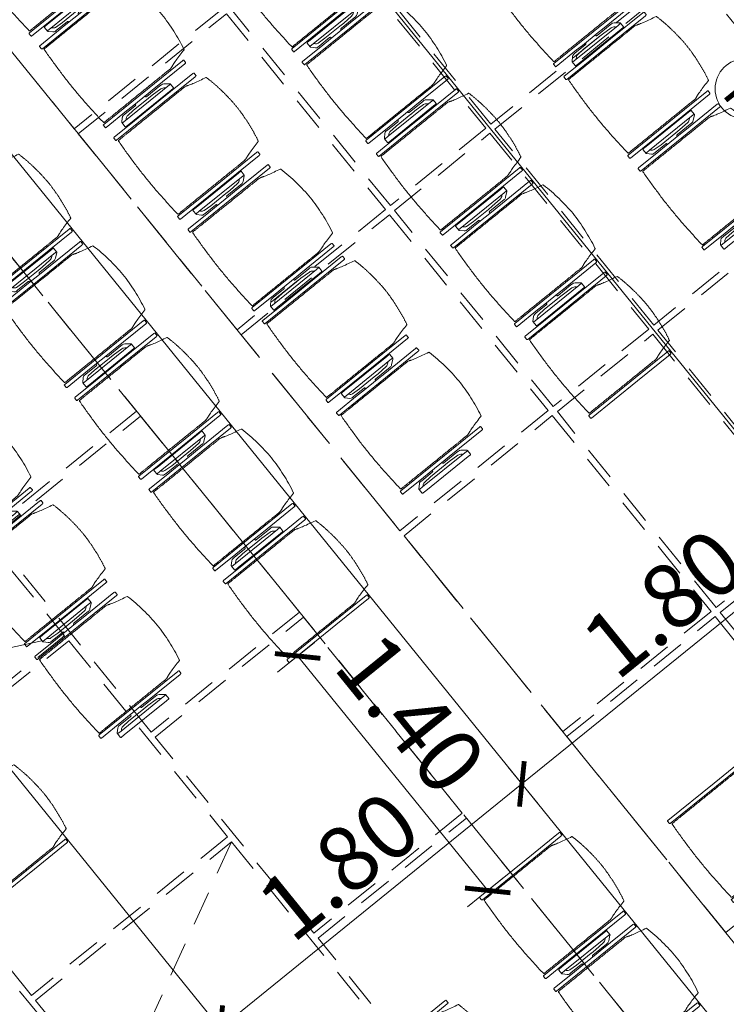
# Model space of a CAD drawing. Units: metres. Extents: x 6127 to 6509, y 343642 to 343987.
# Drawn here: x 6196 to 6199, y 343936 to 343941 of the extents above; entities that cross this region are included whole.
import ezdxf

# ---------------------------------------------------------------- set-up
doc = ezdxf.new("R2010")
doc.units = ezdxf.units.M
doc.header["$LTSCALE"] = 2
doc.header["$PDMODE"] = 35
doc.header["$PDSIZE"] = 0.3
doc.linetypes.add('MITTE', pattern=[2, 1.25, -0.25, 0.25, -0.25])
doc.linetypes.add('VERDECKT', pattern=[2.5, 2, -0.5])
doc.layers.get('0').update_dxf_attribs({"linetype": 'CONTINUOUS', "lineweight": 30})
doc.layers.get('Defpoints').update_dxf_attribs({"linetype": 'CONTINUOUS'})
for name, color, linetype, lineweight, true_color in [('A_03_DS_Deckenraster', 7, 'VERDECKT', 5, 0xcc0099), ('A_03_DS_Hängepunkte', 7, 'CONTINUOUS', 15, 0x200bda), ('A_03_DS_Laufschienen', 4, 'VERDECKT', 9, 0x00ffff)]:
    doc.layers.add(name, color=color, linetype=linetype, lineweight=lineweight, true_color=true_color)
for name, color, linetype, lineweight in [('A_03_Technik', 7, 'MITTE', 0), ('A_04_Bühne_Praktikabel_AN', 7, 'CONTINUOUS', 9), ('A_04_Möblierung_Lose', 7, 'CONTINUOUS', 0), ('A_06_DIM_Kotenschnur', 7, 'CONTINUOUS', 5)]:
    doc.layers.add(name, color=color, linetype=linetype, lineweight=lineweight)
doc.styles.add('ISOCP', font='isocp.shx', dxfattribs={"width": 0.9})
doc.styles.get("Standard").update_dxf_attribs({"font": 'simplex.shx'})
doc.dimstyles.get("Standard").update_dxf_attribs({"dimtxt": 0.2, "dimasz": 0.15, "dimexe": 0.1, "dimexo": 0.0225, "dimgap": 0.09, "dimtad": 1, "dimzin": 0, "dimdsep": 46, "dimtxsty": 'Standard', "dimblk": 'ARCHTICK', "dimcen": 0.09, "dimclrd": 256, "dimclre": 256, "dimadec": 0, "dimazin": 0, "dimtfac": 1, "dimtofl": 0, "dimtmove": 0, "dimatfit": 3, "dimldrblk": 'ARCHTICK', "dimfxl": 0.12, "dimfxlon": 1, "dimtolj": 1, "dimtzin": 0, "dimlwd": 5, "dimlwe": 5, "dimarcsym": 0})

# ---------------------------------------------------------------- blocks, each defined once
blk = doc.blocks.new('PISA_Stuhl mit')
at = {"layer": 'A_04_Möblierung_Lose', "linetype": 'Continuous'}
for p, q in [((-24.4, 27.96), (-24.4, 47.35)), ((-24.36, 47.78), (-24.39, 47.39)), ((-22.84, 47.98), (-24.16, 47.98)), ((-24.16, 47.98), (-24.16, 47.97)), ((-22.84, 47.98), (-22.84, 47.97)), ((-22.61, 47.39), (-22.64, 47.78)), ((-22.6, 47.35), (-22.6, 27.96)), ((22.6, 0.44), (22.6, 47.35)), ((22.64, 47.78), (22.61, 47.39)), ((24.16, 47.98), (22.84, 47.98)), ((22.84, 47.98), (22.84, 47.97)), ((24.16, 47.98), (24.16, 47.97)), ((24.39, 47.39), (24.36, 47.78)), ((24.4, 47.35), (24.4, 27.96)), ((-22, 40.62), (-22, 39.8)), ((22, 40.71), (22, 39.9)), ((-29.9, 34.68), (-29.9, 36.09)), ((-29.9, 9.47), (-29.9, 34.68)), ((-27.55, 36.26), (-29.77, 36.26)), ((-27.6, 34.68), (-27.6, 36.2)), ((-27.6, 9.47), (-27.6, 34.68)), ((-27.34, 33.18), (-27.6, 33.44)), ((-27.24, 36.04), (-25.56, 33.97)), ((-25.1, 32.79), (-25.1, 24.2)), ((25.1, 32.79), (25.1, 31.93)), ((27.24, 36.04), (25.56, 33.97)), ((27.34, 33.18), (27.6, 33.44)), ((29.77, 36.26), (27.55, 36.26)), ((27.6, 34.68), (27.6, 36.2)), ((27.6, 9.47), (27.6, 34.68)), ((29.9, 34.68), (29.9, 36.09)), ((29.9, 9.47), (29.9, 34.68)), ((-26.2, 26.52), (-26.45, 31.41)), ((-24.4, 25.51), (-24.4, 27.96)), ((-22.6, 27.96), (-22.6, 0.44)), ((24.4, 27.96), (24.4, 25.51)), ((25.1, 31.93), (25.1, 24.2)), ((26.2, 26.52), (26.45, 31.41)), ((-26.2, 24.2), (-26.2, 26.52)), ((-26.2, 15.3), (-26.2, 24.2)), ((-25.1, 24.2), (-25.1, 24)), ((-25.1, 24), (-25.1, 23.93)), ((-24.8, 23.63), (-24.4, 23.63)), ((-24.4, 15.98), (-24.4, 25.51)), ((24.4, 25.51), (24.4, 15.98)), ((24.8, 23.63), (24.4, 23.63)), ((25.1, 24.2), (25.1, 24)), ((25.1, 24), (25.1, 23.93)), ((26.2, 24.2), (26.2, 26.52)), ((26.2, 24), (26.2, 24.2)), ((26.2, 15.3), (26.2, 24)), ((-26.45, 11.41), (-26.2, 15.3)), ((-25.1, 17.38), (-25.1, 17.33)), ((-25.1, 17.33), (-25.1, 17.17)), ((-25.1, 17.17), (-25.1, 10.99)), ((-24.8, 17.68), (-24.4, 17.68)), ((-24.4, 12.57), (-24.4, 15.98)), ((24.8, 17.68), (24.4, 17.68)), ((24.4, 15.98), (24.4, 12.57)), ((25.1, 17.38), (25.1, 17.17)), ((25.1, 17.17), (25.1, 10.99)), ((26.45, 11.41), (26.2, 15.3)), ((-29.9, 7.85), (-29.9, 9.47)), ((-27.6, 9.79), (-27.34, 9.99)), ((-27.6, 7.67), (-27.6, 9.47)), ((-25.56, 9.14), (-27.16, 7.57)), ((-25.1, 10.99), (-25.1, 10.09)), ((-24.4, 0.44), (-24.4, 12.57)), ((24.4, 12.57), (24.4, 0.44)), ((25.1, 10.99), (25.1, 10.09)), ((25.56, 9.14), (27.16, 7.57)), ((27.6, 9.79), (27.34, 9.99)), ((27.6, 7.67), (27.6, 9.47)), ((29.9, 7.85), (29.9, 9.47)), ((-29.58, 7.45), (-27.42, 7.45)), ((27.42, 7.45), (29.58, 7.45)), ((-24.39, 0.38), (-24.37, 0.24)), ((-24.17, 0.06), (-24.17, 0.07)), ((-24.17, 0.06), (-22.83, 0.06)), ((-22.83, 0.06), (-22.83, 0.07)), ((-22.63, 0.24), (-22.61, 0.38)), ((22.61, 0.38), (22.63, 0.24)), ((22.83, 0.06), (22.83, 0.07)), ((22.83, 0.06), (24.17, 0.06)), ((24.17, 0.06), (24.17, 0.07)), ((24.37, 0.24), (24.39, 0.38))]:
    blk.add_line(p, q, dxfattribs=at)
at = {"layer": 'A_04_Möblierung_Lose'}
for points in [[(-24.39, 47.39), (-24.4, 47.35)], [(-22.61, 47.39), (-22.6, 47.35)], [(22.61, 47.39), (22.6, 47.35)], [(24.4, 47.35), (24.39, 47.39)], [(-24.39, 0.38), (-24.4, 0.44)], [(-22.61, 0.38), (-22.6, 0.44)], [(22.6, 0.44), (22.61, 0.38)], [(24.39, 0.38), (24.4, 0.44)]]:
    blk.add_lwpolyline(points, dxfattribs=at)
at = {"layer": 'A_04_Möblierung_Lose', "linetype": 'Continuous'}
for centre, major_axis, ratio, start_param, end_param in [((-27.52, 34.46), (0.11, -1.8), 0.412192, 2.618158, 2.867609), ((-34.45, 31.3), (8, 0), 0.513216, 0.026437, 0.475695), ((-31.1, 32.79), (6, 0), 0.513216, 0, 0.394791), ((31.1, 32.79), (6, 0), 0.513216, 2.746802, 3.141593), ((34.45, 31.3), (8, 0), 0.513216, 2.665897, 3.115155), ((27.52, 34.46), (0.11, 1.8), 0.412192, 0.273984, 0.523435), ((-24.8, 23.93), (0.3, 0), 0.992397, 3.141593, 4.712389), ((24.8, 23.93), (-0.3, 0), 0.992397, 1.570796, 3.141593), ((-24.8, 17.38), (-0.3, 0), 0.992397, 4.712389, 6.283185), ((24.8, 17.38), (0.3, 0), 0.992397, 0, 1.570796), ((-34.45, 11.49), (8, 0), 0.409378, 5.80749, 6.256748), ((-31.1, 10.09), (6, 0), 0.409378, 5.888394, 6.283185), ((31.1, 10.09), (6, 0), 0.409378, 3.141593, 3.536384), ((34.45, 11.49), (8, 0), 0.409378, 3.16803, 3.617288), ((-29.69, 9.25), (0.15, -1.8), 0.508472, 6.169443, 6.239649), ((-27.52, 9.25), (0.11, -1.8), 0.412192, 6.259426, 6.626764), ((27.52, 9.25), (0.11, 1.8), 0.412192, 2.798014, 3.165352), ((29.69, 9.25), (0.15, 1.8), 0.508472, 3.185129, 3.255335)]:
    blk.add_ellipse(centre, major_axis=major_axis, ratio=ratio, start_param=start_param, end_param=end_param, dxfattribs=at)
for points, knots in [([(-19.18, 50.99), (-19.42, 49.97), (-19.66, 48.92), (-20.14, 46.93), (-20.38, 45.97), (-20.85, 44.26), (-21.08, 43.5), (-21.37, 42.63), (-21.42, 42.47), (-21.51, 42.23), (-21.54, 42.16), (-21.59, 42.02), (-21.62, 41.96), (-21.68, 41.83), (-21.7, 41.76), (-21.76, 41.57), (-21.79, 41.45), (-21.88, 41.09), (-21.94, 40.92), (-22, 40.62)], [0, 0, 0, 0, 0.25, 0.25, 0.5, 0.5, 0.75, 0.75, 0.8125, 0.8125, 0.84375, 0.84375, 0.875, 0.875, 0.90625, 0.90625, 0.9375, 0.9375, 1, 1, 1, 1]), ([(-19.18, 50.99), (-19.18, 51), (-19.17, 51.01), (-19.14, 51.04), (-19.13, 51.05), (-19.08, 51.07), (-19.06, 51.08), (-19, 51.11), (-18.97, 51.12), (-18.92, 51.13), (-18.91, 51.13), (-18.9, 51.14)], [0, 0, 0, 0, 0.224004, 0.224004, 0.447802, 0.447802, 0.675436, 0.675436, 0.911307, 0.911307, 1, 1, 1, 1]), ([(18.89, 51.27), (17.34, 51.65), (15.79, 51.96), (12.65, 52.5), (11.08, 52.72), (7.92, 53.08), (6.34, 53.22), (3.16, 53.43), (1.57, 53.5), (-1.6, 53.48), (-3.19, 53.4), (-6.36, 53.17), (-7.95, 53.02), (-11.1, 52.64), (-12.67, 52.41), (-15.8, 51.85), (-17.35, 51.53), (-18.9, 51.14)], [0, 0, 0, 0, 0.125, 0.125, 0.25, 0.25, 0.375, 0.375, 0.5, 0.5, 0.625, 0.625, 0.75, 0.75, 0.875, 0.875, 1, 1, 1, 1]), ([(18.89, 51.27), (18.92, 51.26), (18.95, 51.26), (19, 51.24), (19.03, 51.23), (19.09, 51.2), (19.11, 51.19), (19.15, 51.17), (19.16, 51.16), (19.17, 51.14), (19.17, 51.14), (19.17, 51.13)], [0, 0, 0, 0, 0.185773, 0.185773, 0.427403, 0.427403, 0.668474, 0.668474, 0.90083, 0.90083, 1, 1, 1, 1]), ([(22, 40.71), (21.94, 41.04), (21.88, 41.23), (21.79, 41.58), (21.76, 41.7), (21.7, 41.89), (21.67, 41.96), (21.62, 42.08), (21.59, 42.13), (21.54, 42.27), (21.51, 42.34), (21.42, 42.58), (21.37, 42.75), (21.08, 43.63), (20.85, 44.38), (20.14, 46.95), (19.66, 49.11), (19.17, 51.13)], [0, 0, 0, 0, 0.0625, 0.0625, 0.09375, 0.09375, 0.125, 0.125, 0.15625, 0.15625, 0.1875, 0.1875, 0.25, 0.25, 0.5, 0.5, 1, 1, 1, 1]), ([(-22, 39.8), (-22, 39.68), (-22, 39.54), (-22, 39.17), (-22, 38.94), (-22, 38.38), (-22, 38.04), (-22, 37.31), (-22, 36.89), (-22, 36.04), (-22, 35.61), (-22, 34.76), (-22, 34.33), (-22, 33.05), (-22, 32.2), (-22, 27.95), (-22, 24.55), (-22, 19.45), (-22, 17.76), (-22, 14.36), (-22, 12.67), (-22, 10.12), (-22, 9.27), (-22, 7.57), (-22, 6.72), (-22, 5.45), (-22, 5.02), (-22, 4.16), (-22, 3.73), (-22, 3.12), (-22, 2.92), (-22, 2.53), (-22, 2.33), (-22, 1.77), (-22, 1.43), (-22, 1.12)], [0, 0, 0, 0, 0.03125, 0.03125, 0.0625, 0.0625, 0.09375, 0.09375, 0.125, 0.125, 0.15625, 0.15625, 0.1875, 0.1875, 0.25, 0.25, 0.5, 0.5, 0.625, 0.625, 0.75, 0.75, 0.8125, 0.8125, 0.875, 0.875, 0.90625, 0.90625, 0.9375, 0.9375, 0.953125, 0.953125, 0.96875, 0.96875, 1, 1, 1, 1]), ([(22, 1.12), (22, 1.43), (22, 1.77), (22, 2.33), (22, 2.52), (22, 2.92), (22, 3.12), (22, 3.73), (22, 4.16), (22, 5.02), (22, 5.44), (22, 7.57), (22, 9.27), (22, 12.66), (22, 14.35), (22, 17.74), (22, 19.44), (22, 22.83), (22, 24.53), (22, 27.07), (22, 27.92), (22, 29.61), (22, 30.46), (22, 32.16), (22, 33.01), (22, 34.28), (22, 34.71), (22, 35.56), (22, 35.99), (22, 36.83), (22, 37.25), (22, 38.01), (22, 38.35), (22, 38.95), (22, 39.2), (22, 39.61), (22, 39.77), (22, 39.9)], [0, 0, 0, 0, 0.03125, 0.03125, 0.046875, 0.046875, 0.0625, 0.0625, 0.09375, 0.09375, 0.125, 0.125, 0.25, 0.25, 0.375, 0.375, 0.5, 0.5, 0.625, 0.625, 0.6875, 0.6875, 0.75, 0.75, 0.8125, 0.8125, 0.84375, 0.84375, 0.875, 0.875, 0.90625, 0.90625, 0.9375, 0.9375, 0.96875, 0.96875, 1, 1, 1, 1]), ([(-29.78, 36.26), (-29.8, 36.26), (-29.82, 36.26), (-29.88, 36.22), (-29.9, 36.17), (-29.9, 36.09)], [0, 0, 0, 0, 0.288851, 0.288851, 1, 1, 1, 1]), ([(29.78, 36.26), (29.8, 36.26), (29.82, 36.26), (29.88, 36.22), (29.9, 36.17), (29.9, 36.09)], [0, 0, 0, 0, 0.288851, 0.288851, 1, 1, 1, 1]), ([(-29.9, 7.85), (-29.9, 7.73), (-29.88, 7.64), (-29.8, 7.5), (-29.73, 7.46), (-29.64, 7.45)], [0, 0, 0, 0, 0.5, 0.5, 1, 1, 1, 1]), ([(29.9, 7.85), (29.9, 7.73), (29.88, 7.64), (29.8, 7.5), (29.73, 7.46), (29.64, 7.45)], [0, 0, 0, 0, 0.5, 0.5, 1, 1, 1, 1]), ([(-22, 1.12), (-22, 1.1), (-21.99, 1.08), (-21.97, 1.03), (-21.96, 1.01), (-21.91, 0.97), (-21.89, 0.96), (-21.83, 0.93), (-21.8, 0.92), (-21.76, 0.92), (-21.75, 0.91), (-21.74, 0.91)], [0, 0, 0, 0, 0.234724, 0.234724, 0.469461, 0.469461, 0.704013, 0.704013, 0.938475, 0.938475, 1, 1, 1, 1]), ([(-21.74, 0.91), (-19.94, 0.74), (-18.13, 0.63), (-14.51, 0.41), (-12.7, 0.33), (-9.08, 0.17), (-7.27, 0.09), (-3.63, 0), (-1.82, 0), (1.82, 0), (3.64, 0), (7.27, 0.09), (9.08, 0.17), (12.71, 0.33), (14.52, 0.42), (17.23, 0.58), (18.13, 0.64), (19.94, 0.76), (20.84, 0.83), (21.74, 0.91)], [0, 0, 0, 0, 0.125, 0.125, 0.25, 0.25, 0.375, 0.375, 0.5, 0.5, 0.625, 0.625, 0.75, 0.75, 0.875, 0.875, 0.9375, 0.9375, 1, 1, 1, 1]), ([(21.74, 0.91), (21.77, 0.92), (21.81, 0.92), (21.87, 0.94), (21.89, 0.96), (21.94, 0.99), (21.96, 1.01), (21.99, 1.06), (22, 1.08), (22, 1.11), (22, 1.12), (22, 1.12)], [0, 0, 0, 0, 0.234448, 0.234448, 0.468896, 0.468896, 0.703347, 0.703347, 0.937838, 0.937838, 1, 1, 1, 1])]:
    blk.add_open_spline(points, degree=3, knots=knots, dxfattribs=at)
for points in [[(-24.16, 47.97), (-24.17, 47.97), (-24.19, 47.97), (-24.21, 47.96), (-24.24, 47.95), (-24.27, 47.94), (-24.29, 47.92), (-24.31, 47.9), (-24.33, 47.88), (-24.34, 47.85), (-24.35, 47.83), (-24.36, 47.8), (-24.36, 47.78), (-24.36, 47.77)], [(-22.64, 47.77), (-22.64, 47.78), (-22.64, 47.8), (-22.65, 47.83), (-22.66, 47.85), (-22.67, 47.88), (-22.69, 47.9), (-22.71, 47.92), (-22.73, 47.94), (-22.76, 47.95), (-22.79, 47.96), (-22.81, 47.97), (-22.83, 47.97), (-22.84, 47.97)], [(22.84, 47.97), (22.83, 47.97), (22.81, 47.97), (22.79, 47.96), (22.76, 47.95), (22.73, 47.94), (22.71, 47.92), (22.69, 47.9), (22.67, 47.88), (22.66, 47.85), (22.65, 47.83), (22.64, 47.8), (22.64, 47.78), (22.64, 47.77)], [(24.36, 47.77), (24.36, 47.78), (24.36, 47.8), (24.35, 47.83), (24.34, 47.85), (24.33, 47.88), (24.31, 47.9), (24.29, 47.92), (24.27, 47.94), (24.24, 47.95), (24.21, 47.96), (24.19, 47.97), (24.17, 47.97), (24.16, 47.97)], [(-27.6, 36.2), (-27.6, 36.28), (-27.54, 36.28), (-27.42, 36.2)], [(27.6, 36.2), (27.6, 36.28), (27.54, 36.28), (27.42, 36.2)], [(-27.42, 7.45), (-27.54, 7.45), (-27.6, 7.52), (-27.6, 7.67)], [(27.42, 7.45), (27.54, 7.45), (27.6, 7.52), (27.6, 7.67)], [(-24.37, 0.27), (-24.37, 0.26), (-24.37, 0.24), (-24.36, 0.21), (-24.35, 0.18), (-24.34, 0.16), (-24.32, 0.13), (-24.3, 0.11), (-24.28, 0.1), (-24.25, 0.08), (-24.22, 0.07), (-24.2, 0.07), (-24.18, 0.07), (-24.17, 0.07)], [(-22.83, 0.07), (-22.82, 0.07), (-22.8, 0.07), (-22.77, 0.07), (-22.75, 0.08), (-22.72, 0.1), (-22.7, 0.11), (-22.68, 0.13), (-22.66, 0.16), (-22.65, 0.18), (-22.64, 0.21), (-22.63, 0.24), (-22.63, 0.26), (-22.63, 0.27)], [(22.63, 0.27), (22.63, 0.26), (22.63, 0.24), (22.64, 0.21), (22.65, 0.18), (22.66, 0.16), (22.68, 0.13), (22.7, 0.11), (22.72, 0.1), (22.75, 0.08), (22.78, 0.07), (22.8, 0.07), (22.82, 0.07), (22.83, 0.07)], [(24.17, 0.07), (24.18, 0.07), (24.2, 0.07), (24.23, 0.07), (24.25, 0.08), (24.28, 0.1), (24.3, 0.11), (24.32, 0.13), (24.34, 0.16), (24.35, 0.18), (24.36, 0.21), (24.37, 0.24), (24.37, 0.26), (24.37, 0.27)]]:
    blk.add_open_spline(points, degree=3, dxfattribs=at)
blk = doc.blocks.new('PISA_Stuhl ohne')
at = {"layer": 'A_04_Möblierung_Lose', "linetype": 'Continuous'}
for p, q in [((-24.4, 27.96), (-24.4, 47.35)), ((-24.36, 47.79), (-24.39, 47.39)), ((-22.84, 47.98), (-24.16, 47.98)), ((-24.16, 47.98), (-24.16, 47.98)), ((-22.84, 47.98), (-22.84, 47.98)), ((22.6, 27.96), (22.6, 47.35)), ((22.64, 47.79), (22.61, 47.39)), ((24.16, 47.98), (22.84, 47.98)), ((22.84, 47.98), (22.84, 47.98)), ((24.16, 47.98), (24.16, 47.98)), ((24.39, 47.39), (24.36, 47.79)), ((-22, 40.62), (-22, 39.8)), ((22, 40.71), (22, 39.9)), ((-24.4, 12.58), (-24.4, 27.96)), ((22.6, 0.44), (22.6, 27.96)), ((24.4, 27.96), (24.4, 0.44)), ((-24.4, 0.44), (-24.4, 12.58)), ((-24.39, 0.39), (-24.37, 0.25)), ((-24.17, 0.07), (-22.83, 0.07)), ((-24.17, 0.07), (-24.17, 0.07)), ((-22.83, 0.07), (-22.83, 0.07)), ((22.61, 0.39), (22.63, 0.25)), ((22.83, 0.07), (24.17, 0.07)), ((22.83, 0.07), (22.83, 0.07)), ((24.17, 0.07), (24.17, 0.07)), ((24.37, 0.25), (24.39, 0.39))]:
    blk.add_line(p, q, dxfattribs=at)
for points in [[(18.89, 51.27), (18.6, 51.34), (18.31, 51.41), (18.02, 51.48), (17.73, 51.54), (17.44, 51.61), (17.15, 51.67), (16.86, 51.73), (16.56, 51.79), (16.27, 51.85), (15.98, 51.91), (15.69, 51.96), (15.39, 52.02), (15.1, 52.07), (14.81, 52.12), (14.51, 52.18), (14.22, 52.23), (13.93, 52.28), (13.63, 52.33), (13.34, 52.37), (13.04, 52.42), (12.75, 52.47), (12.46, 52.51), (12.16, 52.56), (11.87, 52.6), (11.57, 52.64), (11.28, 52.68), (10.98, 52.72), (10.69, 52.76), (10.39, 52.79), (10.09, 52.83), (9.8, 52.87), (9.5, 52.9), (9.21, 52.93), (8.91, 52.97), (8.61, 53), (8.32, 53.03), (8.02, 53.06), (7.72, 53.09), (7.43, 53.11), (7.13, 53.14), (6.83, 53.17), (6.53, 53.19), (6.24, 53.22), (5.94, 53.24), (5.64, 53.26), (5.34, 53.28), (5.05, 53.31), (4.75, 53.33), (4.45, 53.35), (4.15, 53.36), (3.85, 53.38), (3.56, 53.4), (3.26, 53.41), (2.96, 53.43), (2.66, 53.44), (2.37, 53.45), (2.07, 53.46), (1.77, 53.47), (1.47, 53.48), (1.18, 53.48), (0.88, 53.49), (0.58, 53.49), (0.28, 53.49), (-0.01, 53.49), (-0.31, 53.49), (-0.61, 53.48), (-0.91, 53.48), (-1.2, 53.47), (-1.5, 53.46), (-1.8, 53.45), (-2.1, 53.44), (-2.39, 53.43), (-2.69, 53.41), (-2.99, 53.4), (-3.29, 53.38), (-3.58, 53.36), (-3.88, 53.35), (-4.18, 53.33), (-4.48, 53.31), (-4.77, 53.29), (-5.07, 53.26), (-5.37, 53.24), (-5.67, 53.22), (-5.96, 53.19), (-6.26, 53.17), (-6.56, 53.14), (-6.86, 53.12), (-7.15, 53.09), (-7.45, 53.06), (-7.75, 53.03), (-8.04, 53), (-8.34, 52.97), (-8.64, 52.94), (-8.93, 52.9), (-9.23, 52.87), (-9.52, 52.83), (-9.82, 52.8), (-10.12, 52.76), (-10.41, 52.72), (-10.71, 52.68), (-11, 52.64), (-11.3, 52.6), (-11.59, 52.56), (-11.89, 52.52), (-12.18, 52.47), (-12.47, 52.43), (-12.77, 52.38), (-13.06, 52.33), (-13.36, 52.28), (-13.65, 52.23), (-13.94, 52.18), (-14.24, 52.13), (-14.53, 52.08), (-14.82, 52.02), (-15.11, 51.97), (-15.41, 51.91), (-15.7, 51.86), (-15.99, 51.8), (-16.28, 51.74), (-16.57, 51.68), (-16.86, 51.61), (-17.16, 51.55), (-17.45, 51.48), (-17.74, 51.42), (-18.03, 51.35), (-18.32, 51.28), (-18.61, 51.21), (-18.9, 51.14)], [(-22.64, 47.79), (-22.61, 47.39), (-22.6, 47.35), (-22.6, 27.96), (-22.6, 0.44), (-22.61, 0.39), (-22.63, 0.25)], [(22.61, 47.39), (22.6, 47.35)], [(24.39, 47.39), (24.4, 47.35)], [(24.4, 47.35), (24.4, 27.96)], [(-24.39, 0.39), (-24.4, 0.44)], [(22.61, 0.39), (22.6, 0.44)], [(24.39, 0.39), (24.4, 0.44)]]:
    blk.add_lwpolyline(points, dxfattribs=at)
at = {"layer": 'A_04_Möblierung_Lose'}
blk.add_lwpolyline([(-24.39, 47.39), (-24.4, 47.35)], dxfattribs=at)
at = {"layer": 'A_04_Möblierung_Lose', "linetype": 'Continuous'}
for points, knots in [([(-19.18, 50.99), (-19.42, 49.97), (-19.66, 48.92), (-20.14, 46.93), (-20.38, 45.97), (-20.85, 44.26), (-21.08, 43.5), (-21.37, 42.63), (-21.42, 42.47), (-21.51, 42.23), (-21.54, 42.16), (-21.59, 42.02), (-21.62, 41.96), (-21.68, 41.83), (-21.7, 41.76), (-21.76, 41.57), (-21.79, 41.45), (-21.88, 41.09), (-21.94, 40.92), (-22, 40.62)], [0, 0, 0, 0, 0.25, 0.25, 0.5, 0.5, 0.75, 0.75, 0.8125, 0.8125, 0.84375, 0.84375, 0.875, 0.875, 0.90625, 0.90625, 0.9375, 0.9375, 1, 1, 1, 1]), ([(-19.18, 50.99), (-19.18, 51), (-19.17, 51.01), (-19.14, 51.04), (-19.13, 51.05), (-19.08, 51.07), (-19.06, 51.08), (-19, 51.11), (-18.97, 51.12), (-18.92, 51.13), (-18.91, 51.13), (-18.9, 51.14)], [0, 0, 0, 0, 0.224004, 0.224004, 0.447802, 0.447802, 0.675436, 0.675436, 0.911307, 0.911307, 1, 1, 1, 1]), ([(18.89, 51.27), (18.92, 51.26), (18.95, 51.26), (19, 51.24), (19.03, 51.23), (19.09, 51.2), (19.11, 51.19), (19.15, 51.17), (19.16, 51.16), (19.17, 51.14), (19.17, 51.14), (19.17, 51.13)], [0, 0, 0, 0, 0.185773, 0.185773, 0.427403, 0.427403, 0.668474, 0.668474, 0.90083, 0.90083, 1, 1, 1, 1]), ([(22, 40.71), (21.94, 41.04), (21.88, 41.23), (21.79, 41.58), (21.76, 41.7), (21.7, 41.89), (21.67, 41.96), (21.62, 42.08), (21.59, 42.13), (21.54, 42.27), (21.51, 42.34), (21.42, 42.58), (21.37, 42.75), (21.08, 43.63), (20.85, 44.38), (20.14, 46.95), (19.66, 49.11), (19.17, 51.13)], [0, 0, 0, 0, 0.0625, 0.0625, 0.09375, 0.09375, 0.125, 0.125, 0.15625, 0.15625, 0.1875, 0.1875, 0.25, 0.25, 0.5, 0.5, 1, 1, 1, 1]), ([(-22, 39.8), (-22, 39.68), (-22, 39.54), (-22, 39.17), (-22, 38.94), (-22, 38.38), (-22, 38.04), (-22, 37.31), (-22, 36.89), (-22, 36.04), (-22, 35.61), (-22, 34.76), (-22, 34.33), (-22, 33.05), (-22, 32.2), (-22, 27.95), (-22, 24.55), (-22, 19.45), (-22, 17.76), (-22, 14.36), (-22, 12.67), (-22, 10.12), (-22, 9.27), (-22, 7.57), (-22, 6.72), (-22, 5.45), (-22, 5.02), (-22, 4.16), (-22, 3.73), (-22, 3.12), (-22, 2.92), (-22, 2.53), (-22, 2.33), (-22, 1.77), (-22, 1.43), (-22, 1.12)], [0, 0, 0, 0, 0.03125, 0.03125, 0.0625, 0.0625, 0.09375, 0.09375, 0.125, 0.125, 0.15625, 0.15625, 0.1875, 0.1875, 0.25, 0.25, 0.5, 0.5, 0.625, 0.625, 0.75, 0.75, 0.8125, 0.8125, 0.875, 0.875, 0.90625, 0.90625, 0.9375, 0.9375, 0.953125, 0.953125, 0.96875, 0.96875, 1, 1, 1, 1]), ([(22, 1.12), (22, 1.43), (22, 1.77), (22, 2.33), (22, 2.52), (22, 2.92), (22, 3.12), (22, 3.73), (22, 4.16), (22, 5.02), (22, 5.44), (22, 7.57), (22, 9.27), (22, 12.66), (22, 14.35), (22, 17.74), (22, 19.44), (22, 22.83), (22, 24.53), (22, 27.07), (22, 27.92), (22, 29.61), (22, 30.46), (22, 32.16), (22, 33.01), (22, 34.28), (22, 34.71), (22, 35.56), (22, 35.99), (22, 36.83), (22, 37.25), (22, 38.01), (22, 38.35), (22, 38.95), (22, 39.2), (22, 39.61), (22, 39.77), (22, 39.9)], [0, 0, 0, 0, 0.03125, 0.03125, 0.046875, 0.046875, 0.0625, 0.0625, 0.09375, 0.09375, 0.125, 0.125, 0.25, 0.25, 0.375, 0.375, 0.5, 0.5, 0.625, 0.625, 0.6875, 0.6875, 0.75, 0.75, 0.8125, 0.8125, 0.84375, 0.84375, 0.875, 0.875, 0.90625, 0.90625, 0.9375, 0.9375, 0.96875, 0.96875, 1, 1, 1, 1]), ([(-22, 1.12), (-22, 1.1), (-21.99, 1.08), (-21.97, 1.03), (-21.96, 1.01), (-21.91, 0.97), (-21.89, 0.96), (-21.83, 0.93), (-21.8, 0.92), (-21.76, 0.92), (-21.75, 0.91), (-21.74, 0.91)], [0, 0, 0, 0, 0.234724, 0.234724, 0.469461, 0.469461, 0.704013, 0.704013, 0.938475, 0.938475, 1, 1, 1, 1]), ([(-21.74, 0.91), (-19.94, 0.74), (-18.13, 0.63), (-14.51, 0.41), (-12.7, 0.33), (-9.08, 0.17), (-7.27, 0.09), (-3.63, 0), (-1.82, 0), (1.82, 0), (3.64, 0), (7.27, 0.09), (9.08, 0.17), (12.71, 0.33), (14.52, 0.42), (17.23, 0.58), (18.13, 0.64), (19.94, 0.76), (20.84, 0.83), (21.74, 0.91)], [0, 0, 0, 0, 0.125, 0.125, 0.25, 0.25, 0.375, 0.375, 0.5, 0.5, 0.625, 0.625, 0.75, 0.75, 0.875, 0.875, 0.9375, 0.9375, 1, 1, 1, 1]), ([(21.74, 0.91), (21.77, 0.92), (21.81, 0.92), (21.87, 0.94), (21.89, 0.96), (21.94, 0.99), (21.96, 1.01), (21.99, 1.06), (22, 1.08), (22, 1.11), (22, 1.12), (22, 1.12)], [0, 0, 0, 0, 0.234448, 0.234448, 0.468896, 0.468896, 0.703347, 0.703347, 0.937838, 0.937838, 1, 1, 1, 1])]:
    blk.add_open_spline(points, degree=3, knots=knots, dxfattribs=at)
for points in [[(-24.16, 47.98), (-24.17, 47.98), (-24.19, 47.97), (-24.21, 47.97), (-24.24, 47.96), (-24.27, 47.95), (-24.29, 47.93), (-24.31, 47.91), (-24.33, 47.89), (-24.34, 47.86), (-24.35, 47.83), (-24.36, 47.81), (-24.36, 47.79), (-24.36, 47.78)], [(-22.64, 47.78), (-22.64, 47.79), (-22.64, 47.81), (-22.65, 47.83), (-22.66, 47.86), (-22.67, 47.89), (-22.69, 47.91), (-22.71, 47.93), (-22.73, 47.95), (-22.76, 47.96), (-22.79, 47.97), (-22.81, 47.97), (-22.83, 47.98), (-22.84, 47.98)], [(22.84, 47.98), (22.83, 47.98), (22.81, 47.97), (22.79, 47.97), (22.76, 47.96), (22.73, 47.95), (22.71, 47.93), (22.69, 47.91), (22.67, 47.89), (22.66, 47.86), (22.65, 47.83), (22.64, 47.81), (22.64, 47.79), (22.64, 47.78)], [(24.36, 47.78), (24.36, 47.79), (24.36, 47.81), (24.35, 47.83), (24.34, 47.86), (24.33, 47.89), (24.31, 47.91), (24.29, 47.93), (24.27, 47.95), (24.24, 47.96), (24.21, 47.97), (24.19, 47.97), (24.17, 47.98), (24.16, 47.98)], [(-24.37, 0.27), (-24.37, 0.26), (-24.37, 0.24), (-24.36, 0.22), (-24.35, 0.19), (-24.34, 0.16), (-24.32, 0.14), (-24.3, 0.12), (-24.28, 0.1), (-24.25, 0.09), (-24.22, 0.08), (-24.2, 0.07), (-24.18, 0.07), (-24.17, 0.07)], [(-22.83, 0.07), (-22.82, 0.07), (-22.8, 0.07), (-22.77, 0.08), (-22.75, 0.09), (-22.72, 0.1), (-22.7, 0.12), (-22.68, 0.14), (-22.66, 0.16), (-22.65, 0.19), (-22.64, 0.22), (-22.63, 0.24), (-22.63, 0.26), (-22.63, 0.27)], [(22.63, 0.27), (22.63, 0.26), (22.63, 0.24), (22.64, 0.22), (22.65, 0.19), (22.66, 0.16), (22.68, 0.14), (22.7, 0.12), (22.72, 0.1), (22.75, 0.09), (22.78, 0.08), (22.8, 0.07), (22.82, 0.07), (22.83, 0.07)], [(24.17, 0.07), (24.18, 0.07), (24.2, 0.07), (24.23, 0.08), (24.25, 0.09), (24.28, 0.1), (24.3, 0.12), (24.32, 0.14), (24.34, 0.16), (24.35, 0.19), (24.36, 0.22), (24.37, 0.24), (24.37, 0.26), (24.37, 0.27)]]:
    blk.add_open_spline(points, degree=3, dxfattribs=at)
blk = doc.blocks.new('_ArchTick')
at = {"color": 0, "linetype": 'ByBlock', "const_width": 0.15}
blk.add_lwpolyline([(-0.5, -0.5), (0.5, 0.5)], dxfattribs=at)
blk = doc.blocks.new('*D519')
at = {"layer": 'A_06_DIM_Kotenschnur', "lineweight": 5, "ltscale": 10, "transparency": 16777216}
for p, q in [((6197.417, 343937.8047), (6197.588, 343937.9431)), ((6197.5103, 343937.8802), (6198.3915, 343936.7923)), ((6198.2982, 343936.7168), (6198.4692, 343936.8553))]:
    blk.add_line(p, q, dxfattribs=at)
at = {"layer": 'Defpoints', "color": 0, "ltscale": 10, "transparency": 16777216}
for p in [(6197.3658, 343937.7631), (6198.3915, 343936.7923), (6198.247, 343936.6753)]:
    blk.add_point(p, dxfattribs=at)
at = {"layer": 'A_06_DIM_Kotenschnur', "lineweight": 5, "ltscale": 10, "transparency": 16777216, "xscale": 0.15, "yscale": 0.15, "zscale": 0.15}
for p, rotation in [((6197.5103, 343937.8802), 129.0093813597177), ((6198.3915, 343936.7923), 309.0093813597177)]:
    blk.add_blockref('_ArchTick', p, dxfattribs=dict(at, rotation=rotation))
at = {"layer": 'A_06_DIM_Kotenschnur', "color": 0, "lineweight": 5, "ltscale": 10, "transparency": 16777216, "insert": (6198.0352, 343937.6135), "char_height": 0.3, "attachment_point": 5, "rotation": 309.0094}
blk.add_mtext('\\A1;1.40', dxfattribs=at)
blk = doc.blocks.new('*D523')
at = {"layer": 'A_06_DIM_Kotenschnur', "lineweight": 5, "ltscale": 10, "transparency": 16777216}
for p, q in [((6196.4285, 343931.3266), (6196.567, 343931.1556)), ((6195.1443, 343930.1318), (6196.5041, 343931.2333)), ((6195.0687, 343930.225), (6195.2072, 343930.0541))]:
    blk.add_line(p, q, dxfattribs=at)
at = {"layer": 'Defpoints', "color": 0, "ltscale": 10, "transparency": 16777216}
for p in [(6188.4195, 343941.2136), (6187.0597, 343940.112), (6196.5041, 343931.2333)]:
    blk.add_point(p, dxfattribs=at)
at = {"layer": 'A_06_DIM_Kotenschnur', "lineweight": 5, "ltscale": 10, "transparency": 16777216, "xscale": 0.15, "yscale": 0.15, "zscale": 0.15}
for p, rotation in [((6196.5041, 343931.2333), 39.0093813662747), ((6195.1443, 343930.1318), 219.0093813662747)]:
    blk.add_blockref('_ArchTick', p, dxfattribs=dict(at, rotation=rotation))
at = {"layer": 'A_06_DIM_Kotenschnur', "color": 0, "lineweight": 5, "ltscale": 10, "transparency": 16777216, "insert": (6195.6731, 343930.869), "char_height": 0.3, "attachment_point": 5, "rotation": 39.0094}
blk.add_mtext('\\A1;1.75', dxfattribs=at)
blk = doc.blocks.new('*D526')
at = {"layer": 'A_06_DIM_Kotenschnur', "lineweight": 5, "ltscale": 10, "transparency": 16777216}
for p, q in [((6200.0243, 343938.3263), (6199.8858, 343938.4972)), ((6199.9487, 343938.4195), (6198.5501, 343937.2865)), ((6198.6256, 343937.1933), (6198.4871, 343937.3642))]:
    blk.add_line(p, q, dxfattribs=at)
at = {"layer": 'Defpoints', "color": 0, "ltscale": 10, "transparency": 16777216}
for p in [(6198.5501, 343937.2865), (6205.6989, 343931.3211), (6204.3002, 343930.1881)]:
    blk.add_point(p, dxfattribs=at)
at = {"layer": 'A_06_DIM_Kotenschnur', "lineweight": 5, "ltscale": 10, "transparency": 16777216, "xscale": 0.15, "yscale": 0.15, "zscale": 0.15}
for p, rotation in [((6199.9487, 343938.4195), 39.00938129185081), ((6198.5501, 343937.2865), 219.0093812918508)]:
    blk.add_blockref('_ArchTick', p, dxfattribs=dict(at, rotation=rotation))
at = {"layer": 'A_06_DIM_Kotenschnur', "color": 0, "lineweight": 5, "ltscale": 10, "transparency": 16777216, "insert": (6199.204, 343938.1251), "char_height": 0.3, "attachment_point": 5, "rotation": 39.0094}
blk.add_mtext('\\A1;1.80', dxfattribs=at)
blk = doc.blocks.new('*D527')
at = {"layer": 'A_06_DIM_Kotenschnur', "lineweight": 5, "ltscale": 10, "transparency": 16777216}
for p, q in [((6198.6256, 343937.1933), (6198.4871, 343937.3642)), ((6198.5501, 343937.2865), (6197.1514, 343936.1535)), ((6197.2269, 343936.0603), (6197.0884, 343936.2312))]:
    blk.add_line(p, q, dxfattribs=at)
at = {"layer": 'Defpoints', "color": 0, "ltscale": 10, "transparency": 16777216}
for p in [(6197.1514, 343936.1535), (6204.3002, 343930.1881), (6202.9015, 343929.0551)]:
    blk.add_point(p, dxfattribs=at)
at = {"layer": 'A_06_DIM_Kotenschnur', "lineweight": 5, "ltscale": 10, "transparency": 16777216, "xscale": 0.15, "yscale": 0.15, "zscale": 0.15}
for p, rotation in [((6198.5501, 343937.2865), 39.00938129185081), ((6197.1514, 343936.1535), 219.0093812918508)]:
    blk.add_blockref('_ArchTick', p, dxfattribs=dict(at, rotation=rotation))
at = {"layer": 'A_06_DIM_Kotenschnur', "color": 0, "lineweight": 5, "ltscale": 10, "transparency": 16777216, "insert": (6197.6997, 343936.9065), "char_height": 0.3, "attachment_point": 5, "rotation": 39.0094}
blk.add_mtext('\\A1;1.80', dxfattribs=at)
blk = doc.blocks.new('*D584')
at = {"layer": 'A_06_DIM_Kotenschnur', "lineweight": 5, "ltscale": 10, "transparency": 16777216}
for p, q in [((6197.417, 343937.8047), (6197.588, 343937.9431)), ((6197.5103, 343937.8802), (6198.3915, 343936.7923)), ((6198.2982, 343936.7168), (6198.4692, 343936.8553))]:
    blk.add_line(p, q, dxfattribs=at)
at = {"layer": 'Defpoints', "color": 0, "ltscale": 10, "transparency": 16777216}
for p in [(6197.3658, 343937.7631), (6198.3915, 343936.7923), (6198.247, 343936.6753)]:
    blk.add_point(p, dxfattribs=at)
at = {"layer": 'A_06_DIM_Kotenschnur', "lineweight": 5, "ltscale": 10, "transparency": 16777216, "xscale": 0.15, "yscale": 0.15, "zscale": 0.15}
for p, rotation in [((6197.5103, 343937.8802), 129.0093813597177), ((6198.3915, 343936.7923), 309.0093813597177)]:
    blk.add_blockref('_ArchTick', p, dxfattribs=dict(at, rotation=rotation))
at = {"layer": 'A_06_DIM_Kotenschnur', "color": 0, "lineweight": 5, "ltscale": 10, "transparency": 16777216, "insert": (6198.0352, 343937.6135), "char_height": 0.3, "attachment_point": 5, "rotation": 309.0094}
blk.add_mtext('\\A1;1.40', dxfattribs=at)
blk = doc.blocks.new('*D588')
at = {"layer": 'A_06_DIM_Kotenschnur', "lineweight": 5, "ltscale": 10, "transparency": 16777216}
for p, q in [((6196.4285, 343931.3266), (6196.567, 343931.1556)), ((6195.1443, 343930.1318), (6196.5041, 343931.2333)), ((6195.0687, 343930.225), (6195.2072, 343930.0541))]:
    blk.add_line(p, q, dxfattribs=at)
at = {"layer": 'Defpoints', "color": 0, "ltscale": 10, "transparency": 16777216}
for p in [(6188.4195, 343941.2136), (6187.0597, 343940.112), (6196.5041, 343931.2333)]:
    blk.add_point(p, dxfattribs=at)
at = {"layer": 'A_06_DIM_Kotenschnur', "lineweight": 5, "ltscale": 10, "transparency": 16777216, "xscale": 0.15, "yscale": 0.15, "zscale": 0.15}
for p, rotation in [((6196.5041, 343931.2333), 39.0093813662747), ((6195.1443, 343930.1318), 219.0093813662747)]:
    blk.add_blockref('_ArchTick', p, dxfattribs=dict(at, rotation=rotation))
at = {"layer": 'A_06_DIM_Kotenschnur', "color": 0, "lineweight": 5, "ltscale": 10, "transparency": 16777216, "insert": (6195.6731, 343930.869), "char_height": 0.3, "attachment_point": 5, "rotation": 39.0094}
blk.add_mtext('\\A1;1.75', dxfattribs=at)
blk = doc.blocks.new('*D591')
at = {"layer": 'A_06_DIM_Kotenschnur', "lineweight": 5, "ltscale": 10, "transparency": 16777216}
for p, q in [((6200.0243, 343938.3263), (6199.8858, 343938.4972)), ((6199.9487, 343938.4195), (6198.5501, 343937.2865)), ((6198.6256, 343937.1933), (6198.4871, 343937.3642))]:
    blk.add_line(p, q, dxfattribs=at)
at = {"layer": 'Defpoints', "color": 0, "ltscale": 10, "transparency": 16777216}
for p in [(6198.5501, 343937.2865), (6205.6989, 343931.3211), (6204.3002, 343930.1881)]:
    blk.add_point(p, dxfattribs=at)
at = {"layer": 'A_06_DIM_Kotenschnur', "lineweight": 5, "ltscale": 10, "transparency": 16777216, "xscale": 0.15, "yscale": 0.15, "zscale": 0.15}
for p, rotation in [((6199.9487, 343938.4195), 39.00938129185081), ((6198.5501, 343937.2865), 219.0093812918508)]:
    blk.add_blockref('_ArchTick', p, dxfattribs=dict(at, rotation=rotation))
at = {"layer": 'A_06_DIM_Kotenschnur', "color": 0, "lineweight": 5, "ltscale": 10, "transparency": 16777216, "insert": (6199.204, 343938.1251), "char_height": 0.3, "attachment_point": 5, "rotation": 39.0094}
blk.add_mtext('\\A1;1.80', dxfattribs=at)
blk = doc.blocks.new('*D592')
at = {"layer": 'A_06_DIM_Kotenschnur', "lineweight": 5, "ltscale": 10, "transparency": 16777216}
for p, q in [((6198.6256, 343937.1933), (6198.4871, 343937.3642)), ((6198.5501, 343937.2865), (6197.1514, 343936.1535)), ((6197.2269, 343936.0603), (6197.0884, 343936.2312))]:
    blk.add_line(p, q, dxfattribs=at)
at = {"layer": 'Defpoints', "color": 0, "ltscale": 10, "transparency": 16777216}
for p in [(6197.1514, 343936.1535), (6204.3002, 343930.1881), (6202.9015, 343929.0551)]:
    blk.add_point(p, dxfattribs=at)
at = {"layer": 'A_06_DIM_Kotenschnur', "lineweight": 5, "ltscale": 10, "transparency": 16777216, "xscale": 0.15, "yscale": 0.15, "zscale": 0.15}
for p, rotation in [((6198.5501, 343937.2865), 39.00938129185081), ((6197.1514, 343936.1535), 219.0093812918508)]:
    blk.add_blockref('_ArchTick', p, dxfattribs=dict(at, rotation=rotation))
at = {"layer": 'A_06_DIM_Kotenschnur', "color": 0, "lineweight": 5, "ltscale": 10, "transparency": 16777216, "insert": (6197.6997, 343936.9065), "char_height": 0.3, "attachment_point": 5, "rotation": 39.0094}
blk.add_mtext('\\A1;1.80', dxfattribs=at)
blk = doc.blocks.new('PZ')
at = {"layer": 'A_03_DS_Hängepunkte', "ltscale": 10}
blk.add_circle((0, 0), 14, dxfattribs=at)
at = {"layer": 'A_03_DS_Hängepunkte', "ltscale": 10, "style": 'ISOCP', "width": 0.9}
blk.add_text('P', height=21, dxfattribs=at).set_placement((-5.37, -10.43))
blk = doc.blocks.new('*U387')
at = {"layer": 'A_03_DS_Deckenraster', "ltscale": 0.4}
for p, q in [((24, -58.85), (29.85, -47.15)), ((42.15, -47.15), (48, -58.85))]:
    blk.add_line(p, q, dxfattribs=at)
for points in [[(12.15, -5.15), (23.85, -5.15), (23.85, -16.85), (12.15, -16.85)], [(24.15, -5.15), (35.85, -5.15), (35.85, -16.85), (24.15, -16.85)], [(36.15, -5.15), (47.85, -5.15), (47.85, -16.85), (36.15, -16.85)], [(12.15, -17.15), (23.85, -17.15), (23.85, -22.85), (12.15, -22.85)], [(24.15, -17.15), (35.85, -17.15), (35.85, -22.85), (24.15, -22.85)], [(36.15, -17.15), (47.85, -17.15), (47.85, -22.85), (36.15, -22.85)], [(48.15, -17.15), (59.85, -17.15), (59.85, -22.85), (48.15, -22.85)], [(0.15, -23.15), (11.85, -23.15), (11.85, -32), (0.15, -32)], [(12.15, -23.15), (23.85, -23.15), (23.85, -32), (12.15, -32)], [(24.15, -23.15), (35.85, -23.15), (35.85, -32), (24.15, -32)], [(36.15, -23.15), (47.85, -23.15), (47.85, -32), (36.15, -32)], [(48.15, -23.15), (59.85, -23.15), (59.85, -32), (48.15, -32)], [(12.15, -38), (23.85, -38), (23.85, -46.85), (12.15, -46.85)], [(24.15, -38), (35.85, -38), (35.85, -46.85), (24.15, -46.85)], [(36.15, -38), (47.85, -38), (47.85, -46.85), (36.15, -46.85)], [(48.15, -38), (59.85, -38), (59.85, -46.85), (48.15, -46.85)], [(18.15, -47.15), (29.85, -47.15), (29.85, -58.85), (18.15, -58.85)], [(30.15, -47.15), (41.85, -47.15), (41.85, -58.85), (30.15, -58.85)], [(42.15, -47.15), (53.85, -47.15), (53.85, -58.85), (42.15, -58.85)], [(36.15, -59.15), (54.658, -59.15), (47.903, -70.85), (36.15, -70.85)]]:
    blk.add_lwpolyline(points, close=True, dxfattribs=at)
at = {"layer": 'A_03_DS_Laufschienen'}
for points in [[(-172.951, -209.44), (-102.445, -331.56), (102.445, -331.56), (172.951, -209.44), (70.506, -32), (-70.506, -32)], [(-67.042, -38), (67.042, -38), (166.023, -209.44), (98.981, -325.56), (-98.981, -325.56), (-166.023, -209.44)]]:
    blk.add_lwpolyline(points, close=True, dxfattribs=at)
at = {"layer": 'A_03_DS_Hängepunkte', "ltscale": 10, "xscale": 0.09999999999990905, "yscale": 0.09999999999990905, "zscale": 0.09999999999990905}
blk.add_blockref('PZ', (30, -6.65), dxfattribs=at)

msp = doc.modelspace()

# ---------------------------------------------------------------- linework, layer by layer
at = {"layer": 'A_04_Bühne_Praktikabel_AN'}
for p, q in [((6204.3659, 343932.9664), (6197.0314, 343942.0224)), ((6204.3659, 343932.9664), (6197.0314, 343942.0224)), ((6203.6212, 343931.0259), (6195.6326, 343940.8895)), ((6203.6212, 343931.0259), (6195.6326, 343940.8895)), ((6202.8764, 343929.0854), (6194.2338, 343939.7566)), ((6202.8764, 343929.0854), (6194.2338, 343939.7566))]:
    msp.add_line(p, q, dxfattribs=at)

# ---------------------------------------------------------------- block references
at = {"layer": 'A_03_Technik', "xscale": 0.1, "yscale": 0.1, "zscale": 0.1, "rotation": 309.0093813623853}
msp.add_blockref('*U387', (6198.2146, 343943.2614), dxfattribs=at)
at = {"layer": 'A_04_Möblierung_Lose', "xscale": 0.01, "yscale": 0.01, "zscale": 0.01, "rotation": 309.0093813622794}
for name, p in [('PISA_Stuhl ohne', (6196.1211, 343940.9445)), ('PISA_Stuhl ohne', (6196.1211, 343940.9445)), ('PISA_Stuhl ohne', (6197.3388, 343940.8711)), ('PISA_Stuhl ohne', (6197.3388, 343940.8711)), ('PISA_Stuhl mit', (6198.5528, 343940.8024)), ('PISA_Stuhl mit', (6198.5528, 343940.8024)), ('PISA_Stuhl mit', (6196.4655, 343940.5194)), ('PISA_Stuhl mit', (6196.4655, 343940.5194)), ('PISA_Stuhl mit', (6197.6831, 343940.4461)), ('PISA_Stuhl mit', (6197.6831, 343940.4461)), ('PISA_Stuhl ohne', (6198.8971, 343940.3773)), ('PISA_Stuhl ohne', (6198.8971, 343940.3773)), ('PISA_Stuhl ohne', (6196.8098, 343940.0944)), ('PISA_Stuhl ohne', (6196.8098, 343940.0944)), ('PISA_Stuhl ohne', (6198.0274, 343940.021)), ('PISA_Stuhl ohne', (6198.0274, 343940.021)), ('PISA_Stuhl mit', (6199.2414, 343939.9523)), ('PISA_Stuhl mit', (6199.2414, 343939.9523)), ('PISA_Stuhl ohne', (6195.9401, 343939.7381)), ('PISA_Stuhl ohne', (6195.9401, 343939.7381)), ('PISA_Stuhl mit', (6197.1541, 343939.6694)), ('PISA_Stuhl mit', (6197.1541, 343939.6694)), ('PISA_Stuhl mit', (6198.3717, 343939.596)), ('PISA_Stuhl mit', (6198.3717, 343939.596)), ('PISA_Stuhl mit', (6196.2844, 343939.3131)), ('PISA_Stuhl mit', (6196.2844, 343939.3131)), ('PISA_Stuhl ohne', (6197.4984, 343939.2443)), ('PISA_Stuhl ohne', (6197.4984, 343939.2443)), ('PISA_Stuhl ohne', (6198.716, 343939.1709)), ('PISA_Stuhl ohne', (6198.716, 343939.1709)), ('PISA_Stuhl ohne', (6196.6287, 343938.888)), ('PISA_Stuhl ohne', (6196.6287, 343938.888)), ('PISA_Stuhl mit', (6197.8427, 343938.8193)), ('PISA_Stuhl mit', (6197.8427, 343938.8193)), ('PISA_Stuhl mit', (6195.7554, 343938.5363)), ('PISA_Stuhl mit', (6195.7554, 343938.5363)), ('PISA_Stuhl mit', (6196.973, 343938.463)), ('PISA_Stuhl mit', (6196.973, 343938.463)), ('PISA_Stuhl ohne', (6196.0997, 343938.1113)), ('PISA_Stuhl ohne', (6196.0997, 343938.1113)), ('PISA_Stuhl ohne', (6197.3173, 343938.0379)), ('PISA_Stuhl ohne', (6197.3173, 343938.0379)), ('PISA_Stuhl mit', (6196.444, 343937.6863)), ('PISA_Stuhl mit', (6196.444, 343937.6863)), ('PISA_Stuhl ohne', (6195.9187, 343936.9049)), ('PISA_Stuhl ohne', (6195.9187, 343936.9049))]:
    msp.add_blockref(name, p, dxfattribs=at)
at = {"layer": 'A_04_Möblierung_Lose', "extrusion": (0, 0, -1), "xscale": 0.01, "yscale": 0.01, "zscale": -0.009999999999999997, "rotation": 50.99061863772056}
for name, p in [('PISA_Stuhl ohne', (-6199.3773, 343936.9249)), ('PISA_Stuhl ohne', (-6199.3773, 343936.9249)), ('PISA_Stuhl ohne', (-6198.5058, 343936.5709)), ('PISA_Stuhl ohne', (-6198.5058, 343936.5709)), ('PISA_Stuhl mit', (-6198.8501, 343936.1459)), ('PISA_Stuhl mit', (-6198.8501, 343936.1459)), ('PISA_Stuhl ohne', (-6197.9786, 343935.7919)), ('PISA_Stuhl ohne', (-6197.9786, 343935.7919))]:
    msp.add_blockref(name, p, dxfattribs=at)

# ---------------------------------------------------------------- dimensions: what is measured, and where the dimension line sits
at = {"layer": 'A_06_DIM_Kotenschnur', "lineweight": 5, "ltscale": 10}
for base, p1, p2, angle, picture, middle, dimtype in [((6196.5041, 343931.2333), (6187.0597, 343940.112), (6188.4195, 343941.2136), 39.0094, '*D523', (6195.8242, 343930.6825), 161), ((6196.5041, 343931.2333), (6187.0597, 343940.112), (6188.4195, 343941.2136), 39.0094, '*D588', (6195.8242, 343930.6825), 161), ((6198.5501, 343937.2865), (6205.6989, 343931.3211), (6204.3002, 343930.1881), 39.0094, '*D526', (6199.3551, 343937.9386), 160), ((6198.5501, 343937.2865), (6205.6989, 343931.3211), (6204.3002, 343930.1881), 39.0094, '*D591', (6199.3551, 343937.9386), 160), ((6198.3915, 343936.7923), (6197.3658, 343937.7631), (6198.247, 343936.6753), 309.0094, '*D519', (6197.8487, 343937.4625), 161), ((6198.3915, 343936.7923), (6197.3658, 343937.7631), (6198.247, 343936.6753), 309.0094, '*D584', (6197.8487, 343937.4625), 161)]:
    dim = msp.add_linear_dim(base=base, p1=p1, p2=p2, angle=angle, dimstyle='Standard', override={"dimtxt": 0.3}, dxfattribs=at)
    dim.commit()
    dim.dimension.update_dxf_attribs({"geometry": picture, "text_midpoint": middle, "dimtype": dimtype})
for picture in ['*D527', '*D592']:
    dim = msp.add_linear_dim(base=(6197.1514, 343936.1535), p1=(6204.3002, 343930.1881), p2=(6202.9015, 343929.0551), angle=39.0094, dimstyle='Standard', override={"dimtxt": 0.3}, dxfattribs=at)
    dim.commit()
    dim.dimension.update_dxf_attribs({"geometry": picture, "text_midpoint": (6197.6997, 343936.9065)})

doc.saveas('drawing.dxf')
